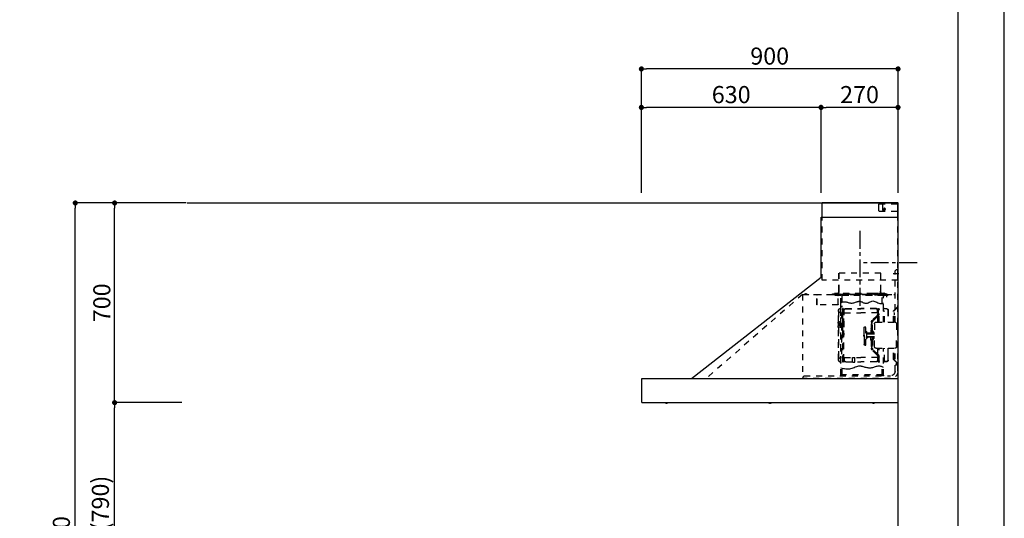
# Model space of a CAD drawing. Extents: x 27948 to 54421, y -22053 to -13183.
# Drawn here: x 36969 to 40422, y -18578 to -16830 of the extents above; entities that cross this region are included whole.
import ezdxf

# ---------------------------------------------------------------- set-up
doc = ezdxf.new("R2010")
doc.units = 0
doc.header["$LTSCALE"] = 50
doc.header["$MEASUREMENT"] = 0
doc.linetypes.add('CENTER', pattern=[2, 1.25, -0.25, 0.25, -0.25])
doc.linetypes.add('STYLE_03', pattern=[0.416641, 0.208282, -0.208359])
doc.layers.get('0').update_dxf_attribs({"linetype": 'CONTINUOUS'})
doc.layers.get('DEFPOINTS').update_dxf_attribs({"color": 146, "linetype": 'CONTINUOUS'})
for name, color, linetype in [('111-壁仕上', 3, 'CONTINUOUS'), ('150-機器', 8, 'CONTINUOUS'), ('166-寸法B', 11, 'CONTINUOUS'), ('190-図面外枠', 5, 'CONTINUOUS')]:
    doc.layers.add(name, color=color, linetype=linetype)
doc.styles.add('KH001', font='msgothic.ttc')
doc.dimstyles.new('KH1xx030', dxfattribs={"dimscale": 30, "dimtxt": 2, "dimasz": 0.6, "dimexe": 0.3, "dimexo": 1.2, "dimgap": 0.5, "dimtad": 3, "dimdec": 1, "dimdsep": 46, "dimlunit": 6, "dimtxsty": 'KH001', "dimblk": 'DOT', "dimcen": 1, "dimdle": 1, "dimclrd": 256, "dimclre": 256, "dimclrt": 256, "dimadec": 0, "dimazin": 0, "dimtfac": 1, "dimtdec": 1, "dimtix": 1, "dimtmove": 2, "dimatfit": 3, "dimldrblk": 'CLOSEDBLANK', "dimfxl": 1, "dimtolj": 1, "dimtzin": 0, "dimlwd": -1, "dimlwe": -1, "dimarcsym": 0})

# ---------------------------------------------------------------- blocks, each defined once
blk = doc.blocks.new('A$C5D946DDC')
at = {"layer": '190-図面外枠'}
blk.add_line((20519, 14349.3), (20519, 350.7), dxfattribs=at)
at = {"layer": 'DEFPOINTS'}
blk.add_lwpolyline([(0, 0), (20790, 0), (20790, 14700), (0, 14700)], close=True, dxfattribs=at)
blk = doc.blocks.new('_Dot')
at = {"color": 0, "linetype": 'ByBlock', "lineweight": -2}
blk.add_line((-0.5, 0), (-1, 0), dxfattribs=at)
at = {"color": 0, "linetype": 'ByBlock', "const_width": 0.5}
blk.add_lwpolyline([(-0.25, 0, 1), (0.25, 0, 1)], format="xyb", close=True, dxfattribs=at)
blk = doc.blocks.new('*D126')
at = {"layer": '166-寸法B', "transparency": 16777216}
for p, q in [((37502.2, -18172.5), (37293, -18172.5)), ((37302, -18994.5), (37302, -18190.5)), ((37538.2, -19012.5), (37293, -19012.5))]:
    blk.add_line(p, q, dxfattribs=at)
at = {"layer": 'DEFPOINTS', "color": 0, "transparency": 16777216}
for p in [(37302, -18172.5), (37538.2, -18172.5), (37574.2, -19012.5)]:
    blk.add_point(p, dxfattribs=at)
at = {"layer": '166-寸法B', "transparency": 16777216, "xscale": 18, "yscale": 18, "zscale": 18}
for p, rotation in [((37302, -18172.5), 90), ((37302, -19012.5), 270)]:
    blk.add_blockref('_Dot', p, dxfattribs=dict(at, rotation=rotation))
at = {"layer": '166-寸法B', "transparency": 16777216, "insert": (37252, -18592.5), "char_height": 60, "attachment_point": 5, "rotation": 90, "style": 'KH001'}
blk.add_mtext('\\A1;840(790)', dxfattribs=at)
blk = doc.blocks.new('_ClosedBlank')
at = {"color": 0, "linetype": 'ByBlock', "lineweight": -2}
for p, q in [((-1, 0.17), (0, 0)), ((-1, 0.17), (-1, -0.17)), ((0, 0), (-1, -0.17))]:
    blk.add_line(p, q, dxfattribs=at)
blk = doc.blocks.new('*D127')
at = {"layer": '166-寸法B', "transparency": 16777216}
for p, q in [((37552.7, -17472.5), (37293, -17472.5)), ((37302, -18154.5), (37302, -17490.5)), ((37538.2, -18172.5), (37293, -18172.5))]:
    blk.add_line(p, q, dxfattribs=at)
at = {"layer": 'DEFPOINTS', "color": 0, "transparency": 16777216}
for p in [(37302, -17472.5), (37588.7, -17472.5), (37574.2, -18172.5)]:
    blk.add_point(p, dxfattribs=at)
at = {"layer": '166-寸法B', "transparency": 16777216, "xscale": 18, "yscale": 18, "zscale": 18}
for p, rotation in [((37302, -17472.5), 90), ((37302, -18172.5), 270)]:
    blk.add_blockref('_Dot', p, dxfattribs=dict(at, rotation=rotation))
at = {"layer": '166-寸法B', "transparency": 16777216, "insert": (37257, -17822.5), "char_height": 60, "attachment_point": 5, "rotation": 90, "style": 'KH001'}
blk.add_mtext('\\A1;700', dxfattribs=at)
blk = doc.blocks.new('*D128')
at = {"layer": '166-寸法B', "transparency": 16777216}
for p, q in [((37542.2, -17472.5), (37155, -17472.5)), ((37164, -19854.5), (37164, -17490.5)), ((37551.2, -19872.5), (37155, -19872.5))]:
    blk.add_line(p, q, dxfattribs=at)
at = {"layer": 'DEFPOINTS', "color": 0, "transparency": 16777216}
for p in [(37164, -17472.5), (37578.2, -17472.5), (37587.2, -19872.5)]:
    blk.add_point(p, dxfattribs=at)
at = {"layer": '166-寸法B', "transparency": 16777216, "xscale": 18, "yscale": 18, "zscale": 18}
for p, rotation in [((37164, -17472.5), 90), ((37164, -19872.5), 270)]:
    blk.add_blockref('_Dot', p, dxfattribs=dict(at, rotation=rotation))
at = {"layer": '166-寸法B', "transparency": 16777216, "insert": (37115.2, -18672.5), "char_height": 60, "attachment_point": 5, "rotation": 90, "style": 'KH001'}
blk.add_mtext('\\A1;2,400', dxfattribs=at)
blk = doc.blocks.new('*D230')
at = {"layer": '166-寸法B', "transparency": 16777216}
for p, q in [((39149.2, -17436.5), (39149.2, -16993.5)), ((40031.2, -17002.5), (39167.2, -17002.5)), ((40049.2, -17436.5), (40049.2, -16993.5))]:
    blk.add_line(p, q, dxfattribs=at)
at = {"layer": 'DEFPOINTS', "color": 0, "transparency": 16777216}
for p in [(39149.2, -17002.5), (39149.2, -17472.5), (40049.2, -17472.5)]:
    blk.add_point(p, dxfattribs=at)
at = {"layer": '166-寸法B', "transparency": 16777216, "xscale": 18, "yscale": 18, "zscale": 18, "rotation": 180}
blk.add_blockref('_Dot', (39149.2, -17002.5), dxfattribs=at)
at = {"layer": '166-寸法B', "transparency": 16777216, "xscale": 18, "yscale": 18, "zscale": 18}
blk.add_blockref('_Dot', (40049.2, -17002.5), dxfattribs=at)
at = {"layer": '166-寸法B', "transparency": 16777216, "insert": (39599.2, -16957.5), "char_height": 60, "attachment_point": 5, "style": 'KH001'}
blk.add_mtext('\\A1;900', dxfattribs=at)
blk = doc.blocks.new('*D231')
at = {"layer": '166-寸法B', "transparency": 16777216}
for p, q in [((39779.2, -17436.5), (39779.2, -17128.5)), ((40031.2, -17137.5), (39797.2, -17137.5)), ((40049.2, -17436.5), (40049.2, -17128.5))]:
    blk.add_line(p, q, dxfattribs=at)
at = {"layer": 'DEFPOINTS', "color": 0, "transparency": 16777216}
for p in [(39779.2, -17137.5), (39779.2, -17472.5), (40049.2, -17472.5)]:
    blk.add_point(p, dxfattribs=at)
at = {"layer": '166-寸法B', "transparency": 16777216, "xscale": 18, "yscale": 18, "zscale": 18, "rotation": 180}
blk.add_blockref('_Dot', (39779.2, -17137.5), dxfattribs=at)
at = {"layer": '166-寸法B', "transparency": 16777216, "xscale": 18, "yscale": 18, "zscale": 18}
blk.add_blockref('_Dot', (40049.2, -17137.5), dxfattribs=at)
at = {"layer": '166-寸法B', "transparency": 16777216, "insert": (39914.2, -17092.5), "char_height": 60, "attachment_point": 5, "style": 'KH001'}
blk.add_mtext('\\A1;270', dxfattribs=at)
blk = doc.blocks.new('*D232')
at = {"layer": '166-寸法B', "transparency": 16777216}
for p, q in [((39149.2, -17436.5), (39149.2, -17128.5)), ((39761.2, -17137.5), (39167.2, -17137.5)), ((39779.2, -17436.5), (39779.2, -17128.5))]:
    blk.add_line(p, q, dxfattribs=at)
at = {"layer": 'DEFPOINTS', "color": 0, "transparency": 16777216}
for p in [(39149.2, -17137.5), (39149.2, -17472.5), (39779.2, -17472.5)]:
    blk.add_point(p, dxfattribs=at)
at = {"layer": '166-寸法B', "transparency": 16777216, "xscale": 18, "yscale": 18, "zscale": 18, "rotation": 180}
blk.add_blockref('_Dot', (39149.2, -17137.5), dxfattribs=at)
at = {"layer": '166-寸法B', "transparency": 16777216, "xscale": 18, "yscale": 18, "zscale": 18}
blk.add_blockref('_Dot', (39779.2, -17137.5), dxfattribs=at)
at = {"layer": '166-寸法B', "transparency": 16777216, "insert": (39464.2, -17092.5), "char_height": 60, "attachment_point": 5, "style": 'KH001'}
blk.add_mtext('\\A1;630', dxfattribs=at)
blk = doc.blocks.new('SNSR-4MA-903_裏')
at = {"layer": '150-機器', "color": 6, "linetype": 'Continuous'}
for p, q in [((1.3, 565), (1.3, 615)), ((1.3, 615), (267, 615)), ((267, 565), (267, 615)), ((0, 0), (0, 565)), ((270, 565), (0, 565)), ((270, 355), (270, 565)), ((725, 0), (270, 355)), ((0.6, 0), (0, 0)), ((898.4, 0), (0.6, 0)), ((0.6, -0.6), (0.6, 0)), ((898.4, -0.6), (898.4, 0)), ((0.6, -0.6), (0, -0.6)), ((0, -84.4), (0, -0.6)), ((898.4, -0.6), (899, -0.6)), ((899, -84.4), (899, -0.6)), ((0.6, -84.4), (0, -84.4)), ((0.6, -85), (0.6, -84.4)), ((898.4, -85), (0.6, -85)), ((898.4, -84.4), (899, -84.4)), ((898.4, -85), (898.4, -84.4))]:
    blk.add_line(p, q, dxfattribs=at)
at = {"layer": '150-機器', "color": 161, "linetype": 'STYLE_03', "ltscale": 2}
for p, q in [((66.6, 612.2), (1.3, 612.2)), ((48.9, 593.6), (47.5, 593.6)), ((47.5, 592.4), (47.5, 593.6)), ((48.9, 592.4), (47.5, 592.4)), ((49.4, 594.1), (48.9, 593.6)), ((48.9, 592.4), (49.4, 591.9)), ((49.4, 595.5), (49.4, 594.1)), ((49.4, 595.5), (50.6, 595.5)), ((49.4, 591.9), (49.4, 590.6)), ((50.6, 590.6), (49.4, 590.6)), ((50.6, 595.5), (50.6, 594.1)), ((51.1, 593.6), (50.6, 594.1)), ((50.6, 591.9), (51.1, 592.4)), ((50.6, 591.9), (50.6, 590.6)), ((52.4, 593.6), (51.1, 593.6)), ((52.4, 592.4), (51.1, 592.4)), ((52.4, 593.6), (52.4, 592.4)), ((55.1, 612.2), (55.1, 586)), ((69.5, 609.2), (66.6, 612.2)), ((66.6, 586), (69.5, 589)), ((69.5, 609.2), (69.5, 589)), ((66.6, 586), (1.3, 586)), ((1.3, 345), (1.3, 565)), ((267, 345), (267, 565)), ((6, 382.1), (1, 382.1)), ((1, 25.4), (1, 382.1)), ((6, 382.1), (11, 377.1)), ((18.1, 368.1), (-15.8, 368.1)), ((11, 197.4), (11, 377.1)), ((61.2, 369.4), (208.8, 369.4)), ((61.2, 305.4), (61.2, 369.4)), ((62, 369.4), (62, 305.4)), ((208, 369.4), (208, 305.4)), ((208.8, 369.4), (208.8, 305.4)), ((1.3, 345), (267, 345)), ((334.6, 294), (11, 294)), ((56.4, 294), (12.6, 294)), ((35.8, 293.4), (35.8, 291.1)), ((35.8, 291.7), (51.2, 291.7)), ((35.8, 291.1), (51.8, 291.1)), ((38.4, 294.2), (38.4, 294)), ((45.2, 295), (39.2, 295)), ((41, 298.2), (41, 284.7)), ((41.2, 290.3), (46.8, 290.3)), ((44.1, 293.4), (76.7, 293.4)), ((45.2, 295.5), (45.2, 295)), ((230.8, 296.7), (45.8, 296.7)), ((45.8, 296.7), (45.8, 291.1)), ((46.4, 295.5), (46.4, 294)), ((47, 297.4), (47, 295.4)), ((47, 297.4), (223, 297.4)), ((47, 295.5), (47, 294)), ((47.8, 297.4), (47.8, 295.4)), ((48, 295.2), (222, 295.2)), ((48, 294.4), (222, 294.4)), ((48.3, 290.6), (48.3, 291.1)), ((48.3, 290.6), (203.7, 290.6)), ((49, 299.3), (50.6, 299.3)), ((49, 298.1), (57, 298.1)), ((49, 297.5), (57, 297.5)), ((51.2, 197.5), (51.2, 290.6)), ((51.4, 298.5), (51.4, 298.1)), ((51.8, 291.1), (200.2, 291.1)), ((55.7, 262.6), (55.7, 290.6)), ((57, 298.1), (57, 297.5)), ((57, 294), (77.3, 294)), ((64.2, 294), (64.2, 293.4)), ((70, 297.3), (90, 297.3)), ((71, 295), (70.4, 295)), ((211, 295), (71, 295)), ((73, 294.8), (71.8, 294.8)), ((73, 294.8), (73, 294)), ((74.2, 294), (74.2, 293.4)), ((76.6, 294.6), (76.5, 293.8)), ((76.6, 294.9), (76.6, 294.6)), ((76.7, 292.9), (76.7, 292.2)), ((76.7, 292.2), (81.3, 292.2)), ((81.3, 292.9), (81.3, 292.2)), ((83.4, 294.6), (83.4, 294.9)), ((83.5, 293.8), (83.4, 294.6)), ((171.6, 295.5), (171.5, 294.4)), ((171.5, 294.4), (178.5, 294.4)), ((178.5, 294.4), (178.4, 295.5)), ((186.6, 294.6), (186.5, 293.8)), ((186.6, 294.9), (186.6, 294.6)), ((193.4, 294.6), (193.4, 294.9)), ((193.5, 293.8), (193.4, 294.6)), ((196.3, 267.5), (196.3, 290.6)), ((198.7, 292.9), (198.7, 292.6)), ((198.7, 292.6), (203.3, 292.6)), ((200.2, 291.1), (220.8, 291.1)), ((200.8, 291.1), (200.8, 291.7)), ((200.8, 291.7), (220.8, 291.7)), ((200.8, 11), (200.8, 290.6)), ((201.3, 293.5), (201.3, 292.7)), ((203, 294), (203, 294.8)), ((203, 294.8), (210.2, 294.8)), ((203, 294), (210, 294)), ((203.3, 292.9), (203.3, 292.6)), ((203.7, 290.6), (203.7, 291.1)), ((205, 290.4), (205, 290.1)), ((205, 290.1), (210.6, 290.1)), ((205.8, 291.1), (205.8, 290.1)), ((210.2, 294.8), (209, 294.8)), ((209, 294.8), (209, 294)), ((209.8, 291.1), (209.8, 290.1)), ((210, 295), (210, 293)), ((210, 259), (210, 294)), ((210.2, 291.7), (210.2, 293.5)), ((210.6, 290.4), (210.6, 290.1)), ((210.8, 258.4), (210.8, 294.2)), ((210.8, 293.4), (227.5, 293.4)), ((211.6, 295), (211, 295)), ((211, 295), (211, 293)), ((220.8, 291.7), (220.8, 293.4)), ((220.8, 291.1), (220.8, 291.7)), ((222.2, 297.4), (222.2, 295.4)), ((223, 297.4), (223, 295.4)), ((227.5, 293.4), (284.2, 293.4)), ((230.8, 291.7), (230.8, 296.7)), ((284.2, 258.4), (284.2, 293.4)), ((284.8, 293.4), (297, 293.4)), ((285, 292.6), (297, 292.6)), ((285, 259), (285, 292.6)), ((297, 292.6), (297, 293.4)), ((311, 294.6), (311, 294)), ((335.2, 294.6), (311, 294.6)), ((314, 294.6), (314, 294)), ((320.3, 294.6), (320.4, 295.7)), ((327.3, 294.6), (320.3, 294.6)), ((327.2, 295.7), (327.3, 294.6)), ((335.2, 293.4), (335.2, 1)), ((335.6, 294.5), (673.1, 0)), ((4, 247.9), (14.1, 237.2)), ((4.7, 248.6), (14.8, 237.9)), ((40.1, 244.5), (48.8, 244.5)), ((40.1, 243.5), (48.8, 243.5)), ((66.7, 197.5), (66.7, 245.1)), ((68.3, 245.5), (67.1, 245.5)), ((67.3, 244.9), (67.3, 242.2)), ((68.1, 244.9), (67.3, 244.9)), ((67.3, 244.7), (68.1, 244.7)), ((68.1, 197.5), (68.1, 244.9)), ((68.1, 242.3), (71.5, 242.3)), ((68.7, 245.1), (68.7, 242.3)), ((71.5, 242.3), (75.9, 244.8)), ((71.7, 241.5), (76.4, 244.2)), ((72.5, 230.4), (72.5, 241.9)), ((77.4, 245.2), (130.7, 245.2)), ((77.5, 244.5), (130.7, 244.5)), ((184, 245.2), (130.7, 245.2)), ((183.9, 244.5), (130.7, 244.5)), ((189.7, 241.5), (185, 244.2)), ((189.9, 242.3), (185.5, 244.8)), ((188.9, 230.4), (188.9, 241.9)), ((193.3, 242.3), (189.9, 242.3)), ((190.5, 242.2), (190.5, 151.5)), ((191.3, 242.2), (191.3, 151.5)), ((192.7, 245.1), (192.7, 242.3)), ((193.1, 245.5), (194.3, 245.5)), ((193.3, 61.5), (193.3, 244.9)), ((193.3, 244.9), (194.1, 244.9)), ((194.1, 244.7), (193.3, 244.7)), ((194.1, 244.9), (194.1, 242.2)), ((194.1, 162.7), (194.1, 244.7)), ((194.7, 245.1), (194.7, 57.9)), ((194.8, 251.8), (195.2, 251.8)), ((194.8, 251.2), (195.2, 251.2)), ((195.2, 251.8), (200.8, 251.8)), ((195.2, 251.2), (200.8, 251.2)), ((200.8, 263.7), (201.4, 263.7)), ((201.4, 242.4), (201.4, 263.7)), ((201.4, 230.6), (201.4, 246.1)), ((210.6, 258.4), (284.4, 258.4)), ((13.9, 229.6), (13.9, 223.3)), ((14.4, 229.6), (13.9, 229.6)), ((14.4, 223.3), (13.9, 223.3)), ((15.2, 197.5), (15.2, 234.5)), ((16.2, 197.5), (16.2, 234.5)), ((35.1, 239.5), (35.1, 197.5)), ((36.1, 239.5), (36.1, 197.5)), ((47.8, 197.5), (47.8, 235.5)), ((47.8, 235.5), (48.8, 235.5)), ((47.8, 234.9), (48.8, 234.9)), ((67.3, 197.5), (67.3, 241)), ((70.6, 228), (67.3, 228)), ((70.6, 227.4), (67.3, 227.4)), ((67.5, 241.5), (71.8, 241.5)), ((67.9, 240.8), (69.4, 240.6)), ((68, 241.4), (69.5, 241.2)), ((70.6, 197.5), (70.6, 239.2)), ((70.6, 239.2), (70.6, 228.1)), ((71.2, 228.1), (71.2, 239.2)), ((71.2, 228.1), (71.2, 239.2)), ((71.2, 197.5), (71.2, 218.3)), ((71.3, 218.2), (87.9, 201.6)), ((73, 230.1), (130.7, 230.1)), ((73, 229.9), (130.7, 229.9)), ((73.7, 220.6), (90.3, 204)), ((74.1, 221), (90.7, 204.4)), ((188.4, 230.1), (130.7, 230.1)), ((188.4, 229.9), (130.7, 229.9)), ((193.9, 241.5), (189.7, 241.5)), ((190.2, 63.7), (190.2, 239.2)), ((190.2, 233.5), (190.8, 233.5)), ((190.8, 63.7), (190.8, 239.2)), ((193.4, 241.4), (191.9, 241.2)), ((193.5, 240.8), (192, 240.6)), ((194.1, 58.3), (194.1, 241)), ((197.2, 227.7), (197.2, 222.1)), ((197.6, 227.7), (198.4, 227.7)), ((197.6, 226.9), (198.8, 226.9)), ((197.6, 222.9), (198.8, 222.9)), ((197.6, 222.1), (198.4, 222.1)), ((198.4, 227.7), (200.2, 230)), ((198.4, 222.1), (200.2, 219.9)), ((198.7, 230.6), (198.7, 72.4)), ((198.7, 230.6), (201.4, 230.6)), ((198.7, 230), (201.4, 230)), ((198.8, 226.9), (200.8, 229.4)), ((198.8, 226.9), (198.8, 222.9)), ((198.8, 222.9), (200.8, 220.4)), ((201.4, 192.7), (201.4, 230.6)), ((208.8, 235), (208.8, 199.7)), ((209.4, 199.7), (209.4, 238)), ((6, 191.5), (6, 151.5)), ((77, 197.5), (12, 197.5)), ((83, 191.5), (83, 151.5)), ((89.6, 166.4), (89.6, 197.3)), ((91.7, 173.3), (91.7, 185.7)), ((92.5, 185.7), (91.7, 185.7)), ((92.5, 173.3), (91.7, 173.3)), ((93.9, 183.9), (92.3, 183.9)), ((92.3, 175.1), (93.7, 175.1)), ((92.5, 192.3), (92.5, 185.7)), ((92.5, 184.5), (92.5, 185.7)), ((92.5, 184.5), (93.1, 184.5)), ((92.5, 175.1), (92.5, 183.9)), ((92.5, 166.5), (92.5, 174.5)), ((93.1, 174.5), (92.5, 174.5)), ((93, 197.3), (93, 192.8)), ((93.1, 192.2), (93.1, 191.5)), ((93.1, 184.5), (93.1, 191.5)), ((93.1, 191.5), (94.7, 191.5)), ((93.1, 175.1), (93.1, 183.9)), ((93.1, 170.3), (93.1, 174.5)), ((93.6, 197.3), (93.6, 191.5)), ((94.7, 191.5), (94.7, 170.3)), ((113.1, 116.5), (113.1, 180.5)), ((116.9, 180.5), (113.1, 180.5)), ((119.1, 168.5), (119.1, 178.3)), ((194.4, 190.8), (194.7, 191.1)), ((194.4, 190.8), (194.7, 190.8)), ((194.4, 187.6), (194.4, 190.8)), ((194.4, 187.6), (194.7, 187.6)), ((194.4, 187.6), (194.7, 187.3)), ((194.7, 191.1), (194.8, 191.2)), ((194.7, 190.8), (198.3, 190.8)), ((194.7, 187.6), (198.3, 187.6)), ((194.7, 187.3), (194.8, 187.2)), ((194.8, 187.2), (194.8, 191.2)), ((198.3, 191.2), (194.8, 191.2)), ((198.3, 187.2), (194.8, 187.2)), ((196.9, 189.2), (204.1, 189.2)), ((197.6, 192), (197.6, 186.4)), ((197.6, 192), (198.4, 192)), ((197.6, 191.2), (198.8, 191.2)), ((197.6, 187.2), (198.8, 187.2)), ((197.6, 186.4), (198.4, 186.4)), ((200.3, 191.9), (198.3, 191.6)), ((198.3, 189.7), (198.3, 191.6)), ((198.3, 189.7), (200.4, 189.7)), ((198.3, 186.7), (198.3, 188.7)), ((198.3, 188.7), (200.4, 188.7)), ((200.3, 186.5), (198.3, 186.7)), ((198.4, 192), (200.2, 194.2)), ((198.4, 186.4), (200.2, 184.1)), ((198.8, 191.2), (200.8, 193.7)), ((198.8, 191.2), (198.8, 187.2)), ((198.8, 187.2), (200.8, 184.7)), ((200.3, 189.7), (200.3, 191.9)), ((201.4, 191.7), (200.3, 191.7)), ((200.3, 186.5), (200.3, 188.7)), ((201.4, 186.7), (200.3, 186.7)), ((200.8, 186.7), (200.8, 186.9)), ((201.4, 185.7), (201.4, 192.7)), ((202.4, 192.7), (201.4, 192.7)), ((201.4, 57), (201.4, 185.7)), ((202.4, 185.7), (201.4, 185.7)), ((202.4, 193), (202.4, 185.4)), ((203, 193.2), (202.6, 193.2)), ((203, 185.2), (202.6, 185.2)), ((203.2, 193.7), (203.2, 184.7)), ((204.9, 191.4), (204.9, 186.9)), ((206.1, 192.9), (208, 193.2)), ((206.1, 185.5), (208, 185.1)), ((208.8, 193.5), (208.8, 184.9)), ((208.8, 178.7), (208.8, 68)), ((210.9, 199.7), (209.2, 199.7)), ((210.9, 178.7), (209.2, 178.7)), ((209.4, 184.6), (209.4, 193.8)), ((209.4, 65), (209.4, 178.7)), ((210.9, 199.7), (210.9, 196.7)), ((210.9, 178.7), (210.9, 181.7)), ((6, 111.5), (6, 151.5)), ((87.2, 156.5), (83, 156.5)), ((83, 111.5), (83, 151.5)), ((87.2, 146.5), (83, 146.5)), ((85.1, 159.1), (85.1, 160.6)), ((85.1, 159.1), (85.1, 157.6)), ((85.1, 143.9), (85.1, 145.3)), ((85.1, 143.9), (85.1, 142.3)), ((85.6, 162), (89.3, 166.1)), ((85.6, 141), (89.3, 136.8)), ((86.7, 160.6), (86.7, 159.1)), ((86.7, 142.3), (86.7, 143.9)), ((89.6, 164.1), (86.8, 160.9)), ((89.6, 138.9), (86.8, 142)), ((87.7, 158.1), (89.6, 158.1)), ((109.1, 156.5), (87.7, 156.5)), ((109.1, 146.5), (87.7, 146.5)), ((87.7, 144.9), (89.6, 144.9)), ((89.6, 166.4), (89.6, 156.5)), ((89.6, 136.6), (89.6, 146.5)), ((90.1, 166.5), (93.3, 166.5)), ((91.2, 158.1), (91.2, 164.9)), ((93.3, 164.9), (91.2, 164.9)), ((91.2, 158.1), (109.1, 158.1)), ((91.2, 144.9), (91.2, 138.1)), ((91.2, 144.9), (109.1, 144.9)), ((93.1, 166.5), (92.5, 166.5)), ((93.1, 166.5), (92.5, 166.5)), ((93.1, 170.3), (93.1, 166.5)), ((93.6, 169.4), (93.6, 166.6)), ((93.8, 167), (93.8, 169)), ((95.4, 169), (95.4, 167)), ((95.4, 167), (95.4, 158.1)), ((95.4, 136), (95.4, 144.9)), ((107.4, 159.2), (108.8, 158.8)), ((107.4, 159.2), (107.4, 158.1)), ((107.4, 143.8), (107.4, 144.9)), ((107.4, 143.8), (108.8, 144.2)), ((108.8, 158.8), (108.8, 158.1)), ((108.8, 144.2), (108.8, 144.9)), ((111.1, 162.1), (111.1, 140.9)), ((119.1, 151.5), (119.1, 168.5)), ((119.4, 156), (119.1, 156)), ((120.1, 155.3), (119.1, 155.3)), ((119.1, 151.5), (119.1, 134.5)), ((120.1, 147.7), (119.1, 147.7)), ((119.4, 147), (119.1, 147)), ((120.1, 155.3), (119.4, 156)), ((119.4, 147), (119.4, 156)), ((120.1, 147.7), (119.4, 147)), ((120.1, 155.3), (120.1, 151.5)), ((120.1, 147.7), (120.1, 151.5)), ((190.5, 60.8), (190.5, 151.5)), ((191.3, 60.8), (191.3, 151.5)), ((192.8, 162.7), (192.8, 159.7)), ((194.1, 162.7), (192.8, 162.7)), ((194.1, 159.7), (192.8, 159.7)), ((197.2, 150.3), (197.2, 144.7)), ((197.6, 150.3), (198.4, 150.3)), ((197.6, 149.5), (198.8, 149.5)), ((197.6, 145.5), (198.8, 145.5)), ((197.6, 144.7), (198.4, 144.7)), ((198.4, 150.3), (200.2, 152.5)), ((198.4, 144.7), (200.2, 142.5)), ((198.8, 149.5), (200.8, 152)), ((198.8, 149.5), (198.8, 145.5)), ((198.8, 145.5), (200.8, 143)), ((11, 25.4), (11, 105.6)), ((77, 105.5), (12, 105.5)), ((15.2, 68.5), (15.2, 105.5)), ((22.2, 106.5), (16.2, 106.5)), ((16.2, 68.5), (16.2, 105.5)), ((22.2, 105.5), (22.2, 106.5)), ((35.1, 63.5), (35.1, 105.5)), ((36.1, 105.5), (36.1, 98.5)), ((47.8, 61.5), (47.8, 105.5)), ((51.2, 11), (51.2, 105.5)), ((66.7, 57.9), (66.7, 105.5)), ((67.3, 61.9), (67.3, 105.5)), ((68.1, 61.5), (68.1, 105.5)), ((70.6, 63.7), (70.6, 105.5)), ((71.2, 84.6), (71.2, 105.5)), ((89.6, 136.6), (89.6, 105.6)), ((90.1, 136.5), (93.3, 136.5)), ((93.3, 138.1), (91.2, 138.1)), ((91.7, 129.7), (91.7, 117.3)), ((92.5, 129.7), (91.7, 129.7)), ((92.5, 117.3), (91.7, 117.3)), ((92.3, 127.9), (93.9, 127.9)), ((93.9, 119.1), (92.3, 119.1)), ((92.5, 136.5), (92.5, 128.5)), ((93.1, 136.5), (92.5, 136.5)), ((93.1, 128.5), (92.5, 128.5)), ((92.5, 127.9), (92.5, 119.1)), ((92.5, 118.5), (92.5, 110.6)), ((92.5, 118.5), (92.5, 117.3)), ((92.5, 118.5), (93.1, 118.5)), ((93, 110.1), (93, 105.6)), ((93.1, 136.5), (93.1, 132.6)), ((93.1, 132.6), (93.1, 128.5)), ((93.1, 127.9), (93.1, 119.1)), ((93.1, 118.5), (93.1, 111.5)), ((93.1, 111.5), (93.1, 110.7)), ((93.1, 111.5), (94.7, 111.5)), ((93.6, 136.4), (93.6, 133.5)), ((93.6, 111.5), (93.6, 105.6)), ((93.8, 136), (93.8, 133.9)), ((94.7, 132.6), (94.7, 111.5)), ((95.4, 133.9), (95.4, 136)), ((116.9, 116.5), (113.1, 116.5)), ((119.1, 134.5), (119.1, 118.7)), ((13.9, 79.6), (13.9, 73.3)), ((14.4, 79.6), (13.9, 79.6)), ((14.4, 73.3), (13.9, 73.3)), ((36.1, 98.5), (36.1, 63.5)), ((70.6, 75.5), (67.3, 75.5)), ((70.6, 74.9), (67.3, 74.9)), ((70.6, 75.5), (68.2, 75.5)), ((70.6, 74.9), (68.2, 74.9)), ((70.6, 74.8), (70.6, 63.7)), ((71.2, 63.7), (71.2, 74.8)), ((71.2, 63.7), (71.2, 74.8)), ((71.3, 84.7), (87.9, 101.4)), ((72.5, 72.5), (72.5, 61)), ((73, 73), (130.7, 73)), ((73, 72.9), (130.7, 72.9)), ((73.7, 82.3), (90.3, 99)), ((74.1, 81.9), (90.7, 98.5)), ((188.4, 73), (130.7, 73)), ((188.4, 72.9), (130.7, 72.9)), ((159.6, 73.3), (152.1, 73.3)), ((152.1, 57.3), (152.1, 73.3)), ((159.6, 57.3), (159.6, 73.3)), ((188.9, 72.5), (188.9, 61)), ((190.2, 69.5), (190.8, 69.5)), ((198.7, 73), (201.4, 73)), ((198.7, 72.4), (201.4, 72.4)), ((14.1, 65.7), (4, 55)), ((14.8, 65), (4.7, 54.4)), ((40.1, 59.5), (48.8, 59.5)), ((40.1, 58.5), (48.8, 58.5)), ((47.8, 62.1), (48.8, 62.1)), ((47.8, 61.5), (48.8, 61.5)), ((55.7, 11), (55.7, 40.3)), ((68.3, 57.5), (67.1, 57.5)), ((67.3, 58.1), (67.3, 60.8)), ((67.3, 58.3), (68.1, 58.3)), ((68.1, 58.1), (67.3, 58.1)), ((67.5, 61.5), (71.8, 61.5)), ((67.9, 62.2), (69.4, 62.3)), ((68, 61.6), (69.5, 61.7)), ((68.1, 60.7), (68.1, 58.1)), ((68.1, 60.7), (71.5, 60.7)), ((68.7, 60.7), (68.7, 57.9)), ((71.5, 60.7), (75.9, 58.1)), ((71.7, 61.5), (76.4, 58.8)), ((77.4, 57.7), (130.7, 57.7)), ((77.5, 58.5), (130.7, 58.5)), ((183.9, 58.5), (130.7, 58.5)), ((184, 57.7), (130.7, 57.7)), ((159.6, 57.3), (152.1, 57.3)), ((189.7, 61.5), (185, 58.8)), ((189.9, 60.7), (185.5, 58.1)), ((193.9, 61.5), (189.7, 61.5)), ((193.3, 60.7), (189.9, 60.7)), ((193.4, 61.6), (191.9, 61.7)), ((193.5, 62.2), (192, 62.3)), ((192.7, 60.7), (192.7, 57.9)), ((193.1, 57.5), (194.3, 57.5)), ((193.3, 60.7), (193.3, 58.1)), ((194.1, 58.3), (193.3, 58.3)), ((193.3, 58.1), (194.1, 58.1)), ((194.1, 58.1), (194.1, 60.8)), ((329.2, 9.4), (27, 9.4)), ((53.2, 9), (53.7, 9)), ((55.7, 12.4), (196.3, 12.4)), ((196.3, 11), (196.3, 34.5)), ((198.3, 9), (198.8, 9)), ((329.2, 9.4), (334.2, 4.4)), ((334.2, 4.4), (334.2, -0.6)), ((335.2, 1), (334.2, 1)), ((27, -0.6), (334.2, -0.6)), ((81.8, -85), (81.8, -85.3)), ((91.2, -85.3), (81.8, -85.3)), ((91.2, -85.3), (91.2, -85)), ((444.8, -85), (444.8, -85.3)), ((454.2, -85.3), (444.8, -85.3)), ((454.2, -85.3), (454.2, -85)), ((807.8, -85), (807.8, -85.3)), ((817.2, -85.3), (807.8, -85.3)), ((817.2, -85.3), (817.2, -85))]:
    blk.add_line(p, q, dxfattribs=at)
at = {"layer": '150-機器', "color": 161, "linetype": 'CENTER'}
for p, q in [((135, 517.2), (135, 244.7)), ((-66.1, 405), (135, 405))]:
    blk.add_line(p, q, dxfattribs=at)
at = {"layer": '150-機器', "color": 161, "linetype": 'STYLE_03', "ltscale": 2}
for points in [[(200.2, 266.1), (198.5, 266.7), (196.7, 267.3), (194.8, 267.9), (192.8, 268.3), (190.8, 268.6), (188.7, 268.8), (186.6, 268.8), (184.5, 268.6), (182.3, 268.2), (180.1, 267.6), (177.8, 267), (175.6, 266.2), (173.3, 265.5), (171, 264.9), (168.6, 264.4), (166.2, 264.1), (163.5, 264.1), (160.8, 264.3), (158, 264.8), (155.2, 265.5), (152.3, 266.3), (149.5, 267.1), (146.6, 268), (143.7, 268.9), (142.4, 269.3), (141.2, 269.6), (140, 269.9), (138.7, 270.1), (137.5, 270.3), (136.2, 270.4), (135, 270.4), (133.8, 270.3), (131.3, 269.8), (128.8, 269), (126.4, 267.9), (124, 266.7), (121.6, 265.5), (119.2, 264.5), (116.8, 263.7), (114.3, 263.3), (111.2, 263.4), (108, 264.2), (104.7, 265.4), (101.5, 266.9), (98.3, 268.5), (95, 269.9), (91.8, 270.9), (88.5, 271.4), (85, 271.1), (81.5, 270.2), (78, 268.8), (74.6, 267.1), (71.1, 265.4), (67.6, 263.9), (64.1, 262.8), (60.6, 262.2), (59.4, 262.2), (58.3, 262.2), (57.1, 262.4), (55.9, 262.6), (54.7, 262.9), (53.6, 263.2), (52.4, 263.6), (51.2, 264)], [(51.2, 38.6), (53.6, 39.5), (56, 40.4), (58.5, 41.2), (61.1, 41.8), (63.7, 42.4), (66.4, 42.7), (69, 42.8), (71.7, 42.6), (74.7, 42.1), (77.7, 41.3), (80.7, 40.3), (83.8, 39.2), (86.9, 38.2), (90, 37.2), (93.1, 36.5), (96.3, 36), (99.4, 35.9), (102.5, 36.1), (105.7, 36.5), (108.8, 37.1), (112, 37.9), (115.2, 38.8), (118.4, 39.7), (121.7, 40.6), (123.3, 41), (124.9, 41.4), (126.5, 41.8), (128.1, 42.1), (129.7, 42.4), (131.3, 42.6), (132.9, 42.7), (134.5, 42.8), (138.6, 42.5), (142.6, 41.7), (146.6, 40.5), (150.6, 39.1), (154.7, 37.6), (158.7, 36), (162.7, 34.6), (166.7, 33.5), (170.9, 32.7), (175.1, 32.3), (179.4, 32.3), (183.6, 32.5), (187.9, 33), (192.2, 33.7), (196.5, 34.6), (200.8, 35.6)]]:
    blk.add_lwpolyline(points, dxfattribs=at)
for centre, radius in [((50, 593), 5), ((7, 48.8), 1.81)]:
    blk.add_circle(centre, radius, dxfattribs=at)
for centre, radius, start, end in [((39.2, 294.2), 0.8, 90, 180), ((40.4, 290.3), 0.8, 360, 90), ((49, 295.5), 3.8, 90, 180), ((49, 295.5), 2.6, 90, 180), ((47.6, 290.3), 0.8, 90, 180), ((49, 295.5), 2, 90, 180), ((48, 295.4), 1, 180, 270), ((48, 295.4), 0.2, 180, 270), ((50.6, 298.5), 0.8, 360, 90), ((51, 305.4), 11, 270, 360), ((51, 305.4), 10.2, 270, 308.3427), ((51.2, 291.1), 0.6, 360, 90), ((51, 305.4), 10.2, 308.3427, 0), ((71, 294.8), 0.8, 270, 0), ((76.2, 292.9), 0.48, 360, 90), ((77.9, 294.8), 1.3, 105.8809, 175), ((80, 287.4), 9, 74.1191, 105.8809), ((81.8, 292.9), 0.48, 90, 180), ((82.1, 294.8), 1.3, 5, 74.1191), ((172.9, 295.4), 1.3, 105.8809, 175), ((175, 288), 9, 74.1191, 105.8809), ((177.1, 295.4), 1.3, 5, 74.1191), ((187.9, 294.8), 1.3, 105.8809, 175), ((190, 287.4), 9, 74.1191, 105.8809), ((192.1, 294.8), 1.3, 5, 74.1191), ((198.2, 292.9), 0.48, 0, 90), ((200.8, 291.1), 0.6, 90, 180), ((203.8, 292.9), 0.48, 90, 180), ((204.3, 290.4), 0.7, 360, 90), ((219, 305.4), 11, 180, 270), ((219, 305.4), 10.2, 180, 228.605), ((211, 294.8), 0.8, 180, 270), ((210.2, 294.2), 0.6, 0, 90), ((211.3, 290.4), 0.7, 90, 180), ((219, 305.4), 10.2, 228.605, 231.6573), ((219, 305.4), 10.2, 231.6573, 270), ((222, 295.4), 1, 270, 360), ((222, 295.4), 0.2, 270, 360), ((284.8, 292.8), 0.6, 90, 180), ((321.7, 295.6), 1.3, 105.8809, 175), ((323.8, 288.2), 9, 74.1191, 105.8809), ((325.9, 295.6), 1.3, 5, 74.1191), ((334.6, 293.4), 0.6, 360, 90), ((335.2, 294), 0.6, 48.8995, 90), ((12, 255.4), 11, 180, 223.4306), ((12, 255.4), 10, 180, 223.4306), ((40.1, 239.5), 5, 148.5238, 180), ((40.1, 239.5), 5, 90, 148.5238), ((40.1, 239.5), 4, 90, 180), ((48.8, 245.9), 1.4, 270, 0), ((48.8, 245.9), 2.4, 270, 0), ((67.1, 245.1), 0.4, 90, 180), ((68.1, 242.2), 1.4, 180, 262.6942), ((68.1, 242.2), 0.8, 180, 262.6942), ((68.3, 245.1), 0.4, 360, 90), ((77.4, 242.2), 3, 90, 120), ((77.5, 242.3), 2.2, 90, 120), ((183.9, 242.3), 2.2, 60, 90), ((184, 242.2), 3, 60, 90), ((193.1, 245.1), 0.4, 90, 180), ((193.3, 242.2), 0.8, 277.3058, 360), ((193.3, 242.2), 1.4, 277.3058, 360), ((194.3, 245.1), 0.4, 360, 90), ((203.4, 247.8), 2.6, 180, 258.463), ((203.4, 247.8), 2, 180, 258.463), ((201.4, 238), 7.4, 270, 78.463), ((201.4, 238), 8, 360, 78.463), ((210.6, 259), 0.6, 180, 270), ((284.4, 259), 0.6, 270, 0), ((11.2, 234.5), 4, 0, 43.4306), ((14.4, 230.4), 0.8, 270, 0), ((14.4, 222.5), 0.8, 0, 90), ((11.2, 234.5), 5, 0, 43.4306), ((40.1, 239.5), 5, 154.7748, 180), ((48.8, 237.9), 2.4, 270, 360), ((48.8, 237.9), 3, 270, 360), ((81.2, 228.1), 14, 180, 224.8724), ((67.5, 241.7), 0.2, 180, 270), ((69.2, 239.2), 1.4, 360, 82.6942), ((69.2, 239.2), 2, 360, 82.6942), ((81.2, 228.1), 10.6, 180, 224.8724), ((81.2, 228.1), 10, 180, 224.8724), ((73, 230.6), 0.5, 180, 270), ((73, 230.4), 0.5, 180, 270), ((188.4, 230.6), 0.5, 270, 360), ((188.4, 230.4), 0.5, 270, 360), ((192.2, 239.2), 2, 97.3058, 180), ((192.2, 239.2), 1.4, 97.3058, 180), ((193.9, 241.7), 0.2, 270, 360), ((201.4, 238), 8, 270, 360), ((12, 191.5), 6, 90, 180), ((77, 191.5), 6, 360, 90), ((83.6, 197.3), 6, 360, 44.8724), ((83.6, 197.3), 9.4, 360, 44.8724), ((83.6, 197.3), 10, 360, 44.8724), ((92.3, 184.5), 0.6, 180, 270), ((92.3, 174.5), 0.6, 90, 180), ((93, 192.3), 0.5, 90, 180), ((93.1, 192.7), 0.5, 270, 360), ((93.9, 174.3), 0.8, 360, 104.0362), ((93.9, 184.7), 0.8, 270, 0), ((116.9, 178.3), 2.2, 360, 90), ((200.4, 189.2), 0.5, 270, 90), ((202.6, 193), 0.2, 90, 180), ((202.6, 185.4), 0.2, 180, 270), ((203, 193), 0.2, 0, 90), ((203, 185.4), 0.2, 270, 360), ((209.2, 193.7), 6, 90, 180), ((209.2, 184.7), 6, 180, 270), ((206.4, 191.4), 1.5, 100, 180), ((206.4, 186.9), 1.5, 180, 260), ((207.4, 196.7), 3.5, 280, 0), ((207.4, 181.7), 3.5, 360, 80), ((87.2, 160.6), 2.1, 138.4771, 180), ((87.7, 159.1), 2.6, 180, 270), ((87.7, 157.6), 2.6, 180, 205.8963), ((87.7, 145.3), 2.6, 154.1037, 180), ((87.7, 143.9), 2.6, 90, 180), ((87.2, 142.3), 2.1, 180, 221.5229), ((87.2, 160.6), 0.5, 138.4771, 180), ((87.7, 159.1), 1, 180, 270), ((87.7, 143.9), 1, 90, 180), ((87.2, 142.3), 0.5, 180, 221.5229), ((90.1, 165.5), 1, 90, 138.4771), ((94.1, 170.3), 1, 180, 237.769), ((93.3, 167), 2.1, 270, 360), ((93.3, 167), 0.5, 270, 0), ((93.3, 169), 0.5, 360, 57.769), ((95.2, 170.3), 0.5, 180, 237.769), ((94.4, 169), 1, 360, 57.769), ((108.4, 159.2), 1, 134.427, 180), ((108.4, 143.8), 1, 180, 225.573), ((109.1, 158.5), 2, 270, 134.427), ((109.1, 144.5), 2, 225.573, 90), ((109.1, 158.5), 0.4, 270, 135), ((109.1, 144.5), 0.4, 225, 90), ((116.1, 161.7), 5, 126.8699, 180), ((116.1, 141.3), 5, 180, 233.1301), ((12, 111.5), 6, 180, 270), ((16.2, 105.5), 1, 90, 180), ((77, 111.5), 6, 270, 360), ((83.6, 105.6), 6, 315.1276, 360), ((90.1, 137.5), 1, 221.5229, 270), ((83.6, 105.6), 9.4, 315.1276, 360), ((83.6, 105.6), 10, 315.1276, 360), ((92.3, 128.5), 0.6, 180, 270), ((92.3, 118.5), 0.6, 90, 180), ((93, 110.6), 0.5, 180, 270), ((94.1, 132.6), 1, 122.231, 180), ((93.1, 110.2), 0.5, 360, 90), ((93.3, 136), 2.1, 360, 90), ((93.3, 136), 0.5, 360, 90), ((93.3, 133.9), 0.5, 302.231, 0), ((93.9, 128.7), 0.8, 270, 360), ((93.9, 118.3), 0.8, 360, 90), ((95.2, 132.6), 0.5, 122.231, 180), ((94.4, 133.9), 1, 302.231, 360), ((116.9, 118.7), 2.2, 270, 360), ((14.4, 80.4), 0.8, 270, 0), ((14.4, 72.5), 0.8, 0, 90), ((81.2, 74.8), 14, 135.1276, 180), ((81.2, 74.8), 10.6, 135.1276, 180), ((81.2, 74.8), 10, 135.1276, 180), ((73, 72.5), 0.5, 90, 180), ((73, 72.4), 0.5, 90, 180), ((188.4, 72.5), 0.5, 360, 90), ((188.4, 72.4), 0.5, 360, 90), ((201.4, 65), 8, 360, 90), ((201.4, 65), 7.4, 281.537, 90), ((12, 47.5), 11, 136.5694, 180), ((12, 47.5), 10, 136.5694, 180), ((11.2, 68.5), 4, 316.5694, 0), ((11.2, 68.5), 5, 316.5694, 0), ((40.1, 63.5), 5, 180, 270), ((40.1, 63.5), 4, 180, 270), ((48.8, 59.1), 3, 360, 90), ((48.8, 59.1), 2.4, 54.3147, 90), ((48.8, 57.1), 2.4, 0, 90), ((48.8, 57.1), 1.4, 0, 90), ((48.8, 59.1), 2.4, 360, 54.3147), ((68.1, 60.8), 1.4, 97.3058, 180), ((67.1, 57.9), 0.4, 180, 270), ((68.1, 60.8), 0.8, 97.3058, 180), ((67.5, 61.3), 0.2, 90, 180), ((68.3, 57.9), 0.4, 270, 360), ((69.2, 63.7), 1.4, 277.3058, 360), ((69.2, 63.7), 2, 277.3058, 360), ((77.4, 60.7), 3, 240, 270), ((77.5, 60.7), 2.2, 240, 270), ((183.9, 60.7), 2.2, 270, 300), ((184, 60.7), 3, 270, 300), ((192.2, 63.7), 2, 180, 262.6942), ((192.2, 63.7), 1.4, 180, 262.6942), ((193.1, 57.9), 0.4, 180, 270), ((193.3, 60.8), 0.8, 360, 82.6942), ((193.3, 60.8), 1.4, 360, 82.6942), ((193.9, 61.3), 0.2, 360, 90), ((194.3, 57.9), 0.4, 270, 360), ((203.4, 55.2), 2.6, 101.537, 180), ((203.4, 55.2), 2, 101.537, 180), ((201.4, 65), 8, 281.537, 360), ((27, 25.4), 26, 180, 270), ((27, 25.4), 16, 180, 270), ((53.2, 11), 2, 180, 270), ((53.7, 11), 2, 270, 360), ((198.3, 11), 2, 180, 270), ((198.8, 11), 2, 270, 360), ((86.5, -81.4), 6.12, 219.8328, 320.1672), ((449.5, -81.4), 6.12, 219.8328, 320.1672), ((812.5, -81.4), 6.12, 219.8328, 320.1672)]:
    blk.add_arc(centre, radius, start, end, dxfattribs=at)
at = {"layer": '150-機器', "color": 6, "linetype": 'Continuous'}
for centre, start, end in [((0.6, -0.6), 90, 180), ((898.4, -0.6), 0, 90), ((0.6, -84.4), 180, 270), ((898.4, -84.4), 270, 0)]:
    blk.add_arc(centre, 0.6, start, end, dxfattribs=at)

msp = doc.modelspace()

# ---------------------------------------------------------------- linework, layer by layer
at = {"layer": '111-壁仕上', "ltscale": 2}
for p in [(37556.07, -17472.38), (40049.77, -19872.51)]:
    msp.add_line(p, (40049.77, -17472.51), dxfattribs=at)

# ---------------------------------------------------------------- block references
at = {"layer": '150-機器', "xscale": -1}
msp.add_blockref('SNSR-4MA-903_裏', (40049.77, -18087.51), dxfattribs=at)
at = {"layer": '190-図面外枠', "xscale": 0.5999999999985448, "yscale": 0.5999999999985448, "zscale": 0.5999999999985448}
msp.add_blockref('A$C5D946DDC', (27947.97, -22040), dxfattribs=at)

# ---------------------------------------------------------------- dimensions: what is measured, and where the dimension line sits
at = {"layer": '166-寸法B'}
for base, p1, p2, angle, picture, middle in [((39149.17, -17002.51), (40049.17, -17472.51), (39149.17, -17472.51), 180, '*D230', (39599.17, -16957.51)), ((39779.17, -17137.51), (40049.17, -17472.51), (39779.17, -17472.51), 180, '*D231', (39914.17, -17092.51)), ((37163.98, -17472.51), (37587.24, -19872.51), (37578.24, -17472.51), 90, '*D128', (37115.17, -18672.51))]:
    dim = msp.add_linear_dim(base=base, p1=p1, p2=p2, angle=angle, dimstyle='KH1xx030', dxfattribs=at)
    dim.commit()
    dim.dimension.update_dxf_attribs({"geometry": picture, "text_midpoint": middle})
dim = msp.add_linear_dim(base=(39149.17, -17137.51), p1=(39779.17, -17472.51), p2=(39149.17, -17472.51), dimstyle='KH1xx030', dxfattribs=at)
dim.commit()
dim.dimension.update_dxf_attribs({"geometry": '*D232', "text_midpoint": (39464.17, -17092.51)})
for base, p1, p2, override, picture, middle in [((37301.98, -17472.51), (37574.24, -18172.51), (37588.72, -17472.51), {"dimpost": ''}, '*D127', (37256.98, -17822.51)), ((37301.98, -18172.51), (37574.24, -19012.51), (37538.24, -18172.51), {"dimpost": '(790)'}, '*D126', (37251.95, -18592.51))]:
    dim = msp.add_linear_dim(base=base, p1=p1, p2=p2, angle=90, dimstyle='KH1xx030', override=override, dxfattribs=at)
    dim.commit()
    dim.dimension.update_dxf_attribs({"geometry": picture, "text_midpoint": middle})

doc.saveas('drawing.dxf')
